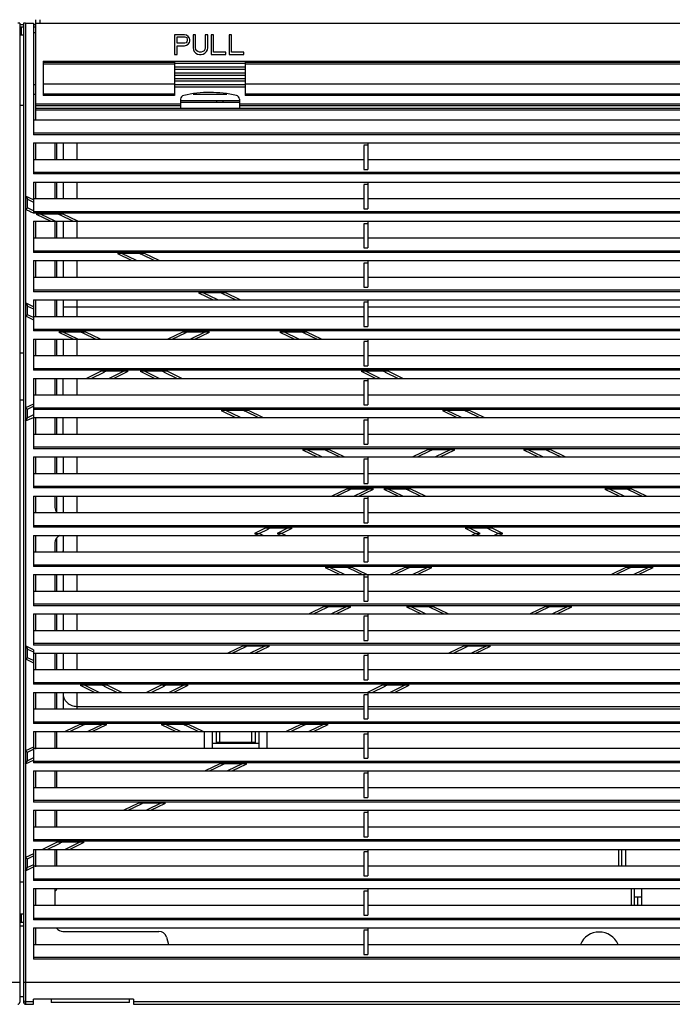
# Model space of a CAD drawing. Units: millimetres. Extents: x -36708 to 3890, y -11358 to 8889.
# Drawn here: x -35609 to -35443, y 1431 to 1682 of the extents above; entities that cross this region are included whole.
import ezdxf

# ---------------------------------------------------------------- set-up
doc = ezdxf.new("R2010")
doc.units = ezdxf.units.MM
doc.header["$LTSCALE"] = 46.255
doc.header["$PDMODE"] = 3
doc.header["$PDSIZE"] = 8
doc.layers.get('0').update_dxf_attribs({"linetype": 'CONTINUOUS'})
doc.layers.get('Defpoints').update_dxf_attribs({"linetype": 'CONTINUOUS'})
doc.layers.add('02___PRT_ALL_AXES', color=7, linetype='CONTINUOUS')
doc.dimstyles.new('AM_GB', dxfattribs={"dimscale": 10, "dimtxt": 3.5, "dimasz": 2.5, "dimexe": 1, "dimexo": 1, "dimgap": 1.5, "dimtad": 1, "dimdsep": 46, "dimtxsty": 'Standard', "dimcen": 0, "dimclrd": 256, "dimclre": 256, "dimclrt": 2, "dimadec": 0, "dimazin": 2, "dimtp": 0.1, "dimtm": 0.1, "dimtfac": 0.71, "dimtmove": 0, "dimatfit": 3, "dimfxl": 1, "dimtzin": 0, "dimlwd": -1, "dimlwe": -1, "dimarcsym": 0})

# ---------------------------------------------------------------- blocks, each defined once
blk = doc.blocks.new('*D59')
at = {"transparency": 16777216}
for p, q in [((-36073.01, 1428.78), (-36073.01, 1192.53)), ((-34442.01, 1428.78), (-34442.01, 1192.53)), ((-36033.01, 1202.53), (-34482.01, 1202.53))]:
    blk.add_line(p, q, dxfattribs=at)
for points in [[(-36033.01, 1209.2), (-36033.01, 1195.86), (-36073.01, 1202.53)], [(-34482.01, 1209.2), (-34482.01, 1195.86), (-34442.01, 1202.53)]]:
    blk.add_solid(points, dxfattribs=at)
at = {"layer": 'Defpoints', "color": 0, "transparency": 16777216}
for p in [(-36073.01, 1438.78), (-34442.01, 1438.78), (-34442.01, 1202.53)]:
    blk.add_point(p, dxfattribs=at)
at = {"transparency": 16777216, "insert": (-35279.91, 1242.53), "char_height": 50, "attachment_point": 5}
blk.add_mtext('1631', dxfattribs=at)

msp = doc.modelspace()

# ---------------------------------------------------------------- linework, layer by layer
at = {"color": 7, "linetype": 'Continuous'}
for p, q in [((-35609.01, 1681.134), (-35609.01, 1431.711)), ((-35608.01, 1680.715), (-35609.01, 1680.715)), ((-35608.01, 1681.134), (-35608.01, 1431.711)), ((-35607.51, 1681.161), (-35605.51, 1681.161)), ((-35607.51, 1681.161), (-35607.51, 1431.235)), ((-35605.51, 1681.161), (-35605.51, 1652.725)), ((-35605.01, 1680.715), (-35605.51, 1680.715)), ((-35605.01, 1682.025), (-35605.01, 1656.448)), ((-35605.01, 1681.155), (-35261.01, 1681.155)), ((-35603.81, 1681.024), (-35603.81, 1682.025)), ((-35608.01, 1680.161), (-35609.01, 1680.161)), ((-35609.01, 1678.161), (-35608.01, 1678.161)), ((-35608.51, 1678.161), (-35608.51, 1680.161)), ((-35605.01, 1680.161), (-35605.51, 1680.161)), ((-35605.01, 1678.661), (-35605.51, 1678.661)), ((-35567.01, 1678.155), (-35569.51, 1678.155)), ((-35569.51, 1678.155), (-35569.51, 1673.155)), ((-35566.489, 1678.049), (-35567.01, 1678.155)), ((-35564.197, 1678.155), (-35564.822, 1678.155)), ((-35564.822, 1678.155), (-35564.822, 1674.857)), ((-35564.197, 1674.857), (-35564.197, 1678.155)), ((-35561.072, 1678.155), (-35561.697, 1678.155)), ((-35561.697, 1678.155), (-35561.697, 1674.857)), ((-35561.072, 1674.857), (-35561.072, 1678.155)), ((-35559.614, 1678.155), (-35560.239, 1678.155)), ((-35560.239, 1678.155), (-35560.239, 1673.155)), ((-35559.614, 1673.793), (-35559.614, 1678.155)), ((-35555.031, 1678.155), (-35555.656, 1678.155)), ((-35555.656, 1678.155), (-35555.656, 1673.155)), ((-35555.031, 1673.793), (-35555.031, 1678.155)), ((-35568.885, 1677.623), (-35566.906, 1677.623)), ((-35568.885, 1676.027), (-35568.885, 1677.623)), ((-35566.906, 1676.027), (-35568.885, 1676.027)), ((-35566.906, 1677.623), (-35566.437, 1677.464)), ((-35566.593, 1676.134), (-35566.906, 1676.027)), ((-35566.385, 1676.347), (-35566.593, 1676.134)), ((-35566.072, 1677.73), (-35566.489, 1678.049)), ((-35566.489, 1675.496), (-35566.072, 1675.815)), ((-35566.437, 1677.464), (-35566.281, 1676.985)), ((-35566.281, 1676.666), (-35566.385, 1676.347)), ((-35566.281, 1676.985), (-35566.281, 1676.666)), ((-35565.76, 1677.304), (-35566.072, 1677.73)), ((-35566.072, 1675.815), (-35565.76, 1676.24)), ((-35565.656, 1676.985), (-35565.76, 1677.304)), ((-35565.76, 1676.24), (-35565.656, 1676.559)), ((-35565.656, 1676.559), (-35565.656, 1676.985)), ((-35569.51, 1673.155), (-35568.885, 1673.155)), ((-35568.885, 1675.389), (-35567.01, 1675.389)), ((-35568.885, 1673.155), (-35568.885, 1675.389)), ((-35567.01, 1675.389), (-35566.489, 1675.496)), ((-35564.822, 1674.857), (-35564.718, 1674.325)), ((-35564.718, 1674.325), (-35564.51, 1673.9)), ((-35564.51, 1673.9), (-35564.093, 1673.474)), ((-35564.093, 1674.432), (-35564.197, 1674.857)), ((-35563.885, 1674.113), (-35564.093, 1674.432)), ((-35564.093, 1673.474), (-35563.677, 1673.262)), ((-35563.572, 1673.9), (-35563.885, 1674.113)), ((-35563.677, 1673.262), (-35563.156, 1673.155)), ((-35563.156, 1673.793), (-35563.572, 1673.9)), ((-35562.739, 1673.793), (-35563.156, 1673.793)), ((-35563.156, 1673.155), (-35562.739, 1673.155)), ((-35562.322, 1673.9), (-35562.739, 1673.793)), ((-35562.739, 1673.155), (-35562.218, 1673.262)), ((-35562.01, 1674.113), (-35562.322, 1673.9)), ((-35562.218, 1673.262), (-35561.802, 1673.474)), ((-35561.802, 1674.432), (-35562.01, 1674.113)), ((-35561.697, 1674.857), (-35561.802, 1674.432)), ((-35561.802, 1673.474), (-35561.385, 1673.9)), ((-35561.385, 1673.9), (-35561.177, 1674.325)), ((-35561.177, 1674.325), (-35561.072, 1674.857)), ((-35560.239, 1673.155), (-35556.489, 1673.155)), ((-35556.489, 1673.793), (-35559.614, 1673.793)), ((-35556.489, 1673.155), (-35556.489, 1673.793)), ((-35555.656, 1673.155), (-35551.906, 1673.155)), ((-35551.906, 1673.793), (-35555.031, 1673.793)), ((-35551.906, 1673.155), (-35551.906, 1673.793)), ((-35603.01, 1671.43), (-35263.01, 1671.43)), ((-35603.01, 1671.43), (-35603.01, 1662.72)), ((-35569.51, 1671.131), (-35603.01, 1671.131)), ((-35569.51, 1670.674), (-35603.01, 1670.674)), ((-35569.51, 1671.43), (-35569.51, 1662.72)), ((-35569.51, 1670.93), (-35551.51, 1670.93)), ((-35551.51, 1671.43), (-35551.51, 1662.72)), ((-35314.51, 1671.131), (-35551.51, 1671.131)), ((-35314.51, 1670.674), (-35551.51, 1670.674)), ((-35551.51, 1669.93), (-35569.51, 1669.93)), ((-35569.51, 1669.43), (-35551.51, 1669.43)), ((-35551.51, 1668.43), (-35569.51, 1668.43)), ((-35569.51, 1665.603), (-35603.01, 1665.603)), ((-35569.51, 1667.93), (-35551.51, 1667.93)), ((-35551.51, 1666.93), (-35569.51, 1666.93)), ((-35569.51, 1666.43), (-35551.51, 1666.43)), ((-35314.51, 1665.603), (-35551.51, 1665.603)), ((-35605.01, 1665.424), (-35605.51, 1665.424)), ((-35605.51, 1663.092), (-35605.01, 1663.092)), ((-35603.01, 1663.173), (-35569.51, 1663.173)), ((-35551.51, 1665.403), (-35569.51, 1665.403)), ((-35569.51, 1664.903), (-35551.51, 1664.903)), ((-35564.775, 1663.092), (-35556.245, 1663.092)), ((-35551.51, 1663.173), (-35314.51, 1663.173)), ((-35605.01, 1660.609), (-35568.01, 1660.609)), ((-35569.51, 1662.72), (-35603.01, 1662.72)), ((-35568.01, 1661.744), (-35568.01, 1659.513)), ((-35568.01, 1661.437), (-35553.01, 1661.437)), ((-35568.01, 1661.018), (-35553.01, 1661.018)), ((-35558.76, 1661.018), (-35558.76, 1661.437)), ((-35557.26, 1661.437), (-35557.26, 1661.018)), ((-35553.01, 1661.744), (-35553.01, 1659.513)), ((-35553.01, 1660.609), (-35313.01, 1660.609)), ((-35314.51, 1662.72), (-35551.51, 1662.72)), ((-35608.01, 1660.161), (-35609.01, 1660.161)), ((-35568.01, 1660.111), (-35605.01, 1660.111)), ((-35605.01, 1659.491), (-35261.01, 1659.491)), ((-35261.01, 1658.993), (-35605.01, 1658.993)), ((-35568.01, 1659.513), (-35553.01, 1659.513)), ((-35313.01, 1660.111), (-35553.01, 1660.111)), ((-35260.51, 1656.448), (-35605.51, 1656.448)), ((-35605.51, 1653.178), (-35260.51, 1653.178)), ((-35260.51, 1652.725), (-35605.51, 1652.725)), ((-35605.51, 1650.659), (-35260.51, 1650.659)), ((-35605.51, 1650.659), (-35605.51, 1642.725)), ((-35605.01, 1650.659), (-35605.01, 1646.448)), ((-35600.01, 1650.575), (-35600.01, 1646.448)), ((-35599.51, 1646.448), (-35599.51, 1650.724)), ((-35597.965, 1650.575), (-35597.965, 1646.448)), ((-35594.465, 1650.575), (-35594.465, 1646.448)), ((-35520.26, 1650.541), (-35520.26, 1643.883)), ((-35520.26, 1650.043), (-35521.26, 1650.043)), ((-35521.26, 1649.989), (-35521.26, 1643.883)), ((-35605.51, 1646.448), (-35521.26, 1646.448)), ((-35520.26, 1646.448), (-35436.01, 1646.448)), ((-35605.51, 1643.178), (-35260.51, 1643.178)), ((-35521.26, 1643.883), (-35520.26, 1643.883)), ((-35260.51, 1642.725), (-35605.51, 1642.725)), ((-35605.51, 1640.659), (-35260.51, 1640.659)), ((-35605.51, 1640.659), (-35605.51, 1632.754)), ((-35605.01, 1640.659), (-35605.01, 1636.448)), ((-35600.01, 1640.575), (-35600.01, 1636.448)), ((-35599.51, 1636.448), (-35599.51, 1640.575)), ((-35597.965, 1640.575), (-35597.965, 1636.448)), ((-35594.465, 1640.575), (-35594.465, 1636.448)), ((-35520.26, 1640.541), (-35520.26, 1633.883)), ((-35520.26, 1640.043), (-35521.26, 1640.043)), ((-35521.26, 1639.989), (-35521.26, 1633.883)), ((-35605.51, 1636.119), (-35607.51, 1637.085)), ((-35607.51, 1637.085), (-35607.01, 1636.288)), ((-35607.01, 1636.288), (-35605.51, 1635.564)), ((-35607.01, 1634.067), (-35607.01, 1636.288)), ((-35605.51, 1636.448), (-35521.26, 1636.448)), ((-35520.26, 1636.448), (-35436.01, 1636.448)), ((-35607.51, 1633.753), (-35607.01, 1634.067)), ((-35605.51, 1633.343), (-35607.01, 1634.067)), ((-35605.51, 1633.178), (-35260.51, 1633.178)), ((-35521.26, 1633.883), (-35520.26, 1633.883)), ((-35605.51, 1630.659), (-35260.51, 1630.659)), ((-35605.51, 1630.659), (-35605.51, 1622.725)), ((-35260.542, 1632.754), (-35605.478, 1632.754)), ((-35605.01, 1630.659), (-35605.01, 1626.448)), ((-35597.929, 1632.459), (-35604.828, 1632.459)), ((-35604.828, 1632.459), (-35601.101, 1630.659)), ((-35599.951, 1630.659), (-35603.679, 1632.459)), ((-35600.01, 1630.659), (-35600.01, 1626.448)), ((-35599.51, 1626.448), (-35599.51, 1630.659)), ((-35598.7, 1632.272), (-35595.351, 1630.659)), ((-35597.965, 1630.575), (-35597.965, 1626.448)), ((-35594.201, 1630.659), (-35597.929, 1632.459)), ((-35594.465, 1630.575), (-35594.465, 1626.448)), ((-35520.26, 1630.541), (-35520.26, 1623.883)), ((-35520.26, 1630.043), (-35521.26, 1630.043)), ((-35521.26, 1629.989), (-35521.26, 1623.883)), ((-35605.51, 1626.448), (-35521.26, 1626.448)), ((-35520.26, 1626.448), (-35436.01, 1626.448)), ((-35605.51, 1623.178), (-35260.51, 1623.178)), ((-35521.26, 1623.883), (-35520.26, 1623.883)), ((-35260.51, 1622.725), (-35605.51, 1622.725)), ((-35605.51, 1620.659), (-35260.51, 1620.659)), ((-35605.51, 1620.659), (-35605.51, 1612.725)), ((-35605.01, 1620.659), (-35605.01, 1616.448)), ((-35600.01, 1620.575), (-35600.01, 1616.448)), ((-35599.51, 1616.448), (-35599.51, 1620.575)), ((-35597.965, 1620.575), (-35597.965, 1616.448)), ((-35594.465, 1620.575), (-35594.465, 1616.448)), ((-35577.219, 1622.459), (-35584.118, 1622.459)), ((-35584.118, 1622.459), (-35580.391, 1620.659)), ((-35579.241, 1620.659), (-35582.969, 1622.459)), ((-35577.99, 1622.272), (-35574.641, 1620.659)), ((-35573.491, 1620.659), (-35577.219, 1622.459)), ((-35520.26, 1620.541), (-35520.26, 1613.883)), ((-35520.26, 1620.043), (-35521.26, 1620.043)), ((-35521.26, 1619.989), (-35521.26, 1613.883)), ((-35605.51, 1616.448), (-35521.26, 1616.448)), ((-35520.26, 1616.448), (-35436.01, 1616.448)), ((-35605.51, 1613.178), (-35260.51, 1613.178)), ((-35521.26, 1613.883), (-35520.26, 1613.883)), ((-35260.51, 1612.725), (-35605.51, 1612.725)), ((-35605.51, 1610.659), (-35260.51, 1610.659)), ((-35605.51, 1610.659), (-35605.51, 1602.725)), ((-35605.01, 1610.659), (-35605.01, 1606.448)), ((-35600.01, 1610.575), (-35600.01, 1606.448)), ((-35599.51, 1606.448), (-35599.51, 1610.575)), ((-35597.965, 1610.575), (-35597.965, 1606.448)), ((-35594.465, 1610.575), (-35594.465, 1606.448)), ((-35556.509, 1612.459), (-35563.408, 1612.459)), ((-35563.408, 1612.459), (-35559.681, 1610.659)), ((-35558.531, 1610.659), (-35562.258, 1612.459)), ((-35557.28, 1612.272), (-35553.931, 1610.659)), ((-35552.781, 1610.659), (-35556.509, 1612.459)), ((-35520.26, 1610.541), (-35520.26, 1603.883)), ((-35605.51, 1608.913), (-35607.51, 1609.878)), ((-35607.51, 1609.878), (-35607.01, 1609.082)), ((-35607.01, 1609.082), (-35605.51, 1608.357)), ((-35607.01, 1606.861), (-35607.01, 1609.082)), ((-35521.26, 1608.786), (-35597.965, 1608.786)), ((-35520.26, 1610.043), (-35521.26, 1610.043)), ((-35521.26, 1609.989), (-35521.26, 1603.883)), ((-35436.01, 1608.786), (-35520.26, 1608.786)), ((-35607.51, 1606.547), (-35607.01, 1606.861)), ((-35607.51, 1606.547), (-35605.51, 1605.581)), ((-35605.51, 1606.136), (-35607.01, 1606.861)), ((-35605.51, 1606.448), (-35521.26, 1606.448)), ((-35520.26, 1606.448), (-35436.01, 1606.448)), ((-35605.51, 1603.178), (-35260.51, 1603.178)), ((-35521.26, 1603.883), (-35520.26, 1603.883)), ((-35260.51, 1602.725), (-35605.51, 1602.725)), ((-35605.51, 1600.659), (-35260.51, 1600.659)), ((-35605.51, 1600.659), (-35605.51, 1592.725)), ((-35605.01, 1600.659), (-35605.01, 1596.448)), ((-35600.01, 1600.575), (-35600.01, 1596.448)), ((-35599.51, 1596.448), (-35599.51, 1600.575)), ((-35592.144, 1602.459), (-35599.043, 1602.459)), ((-35599.043, 1602.459), (-35595.316, 1600.659)), ((-35594.166, 1600.659), (-35597.893, 1602.459)), ((-35594.465, 1600.575), (-35594.465, 1596.448)), ((-35592.915, 1602.272), (-35589.566, 1600.659)), ((-35588.416, 1600.659), (-35592.144, 1602.459)), ((-35567.531, 1602.459), (-35571.259, 1600.659)), ((-35570.109, 1600.659), (-35566.76, 1602.273)), ((-35560.632, 1602.459), (-35567.531, 1602.459)), ((-35561.781, 1602.459), (-35565.509, 1600.659)), ((-35564.359, 1600.659), (-35560.632, 1602.459)), ((-35535.799, 1602.459), (-35542.698, 1602.459)), ((-35542.698, 1602.459), (-35538.97, 1600.659)), ((-35537.821, 1600.659), (-35541.548, 1602.459)), ((-35536.57, 1602.272), (-35533.221, 1600.659)), ((-35532.071, 1600.659), (-35535.799, 1602.459)), ((-35520.26, 1600.541), (-35520.26, 1593.883)), ((-35520.26, 1600.043), (-35521.26, 1600.043)), ((-35521.26, 1599.989), (-35521.26, 1593.883)), ((-35609.01, 1597.157), (-35608.01, 1597.157)), ((-35605.51, 1596.448), (-35521.26, 1596.448)), ((-35520.26, 1596.448), (-35436.01, 1596.448)), ((-35605.51, 1593.178), (-35260.51, 1593.178)), ((-35521.26, 1593.883), (-35520.26, 1593.883)), ((-35260.51, 1592.725), (-35605.51, 1592.725)), ((-35605.51, 1590.659), (-35260.51, 1590.659)), ((-35605.51, 1590.659), (-35605.51, 1572.725)), ((-35605.01, 1590.659), (-35605.01, 1586.448)), ((-35600.01, 1590.575), (-35600.01, 1586.448)), ((-35599.51, 1586.448), (-35599.51, 1590.575)), ((-35594.465, 1590.575), (-35594.465, 1586.448)), ((-35588.241, 1592.459), (-35591.969, 1590.659)), ((-35590.819, 1590.659), (-35587.47, 1592.273)), ((-35581.342, 1592.459), (-35588.241, 1592.459)), ((-35582.492, 1592.459), (-35586.219, 1590.659)), ((-35585.069, 1590.659), (-35581.342, 1592.459)), ((-35571.434, 1592.459), (-35578.333, 1592.459)), ((-35578.333, 1592.459), (-35574.605, 1590.659)), ((-35573.456, 1590.659), (-35577.183, 1592.459)), ((-35572.205, 1592.272), (-35568.856, 1590.659)), ((-35567.706, 1590.659), (-35571.434, 1592.459)), ((-35515.089, 1592.459), (-35521.988, 1592.459)), ((-35521.988, 1592.459), (-35518.26, 1590.659)), ((-35517.111, 1590.659), (-35520.838, 1592.459)), ((-35520.26, 1590.541), (-35520.26, 1583.883)), ((-35515.86, 1592.272), (-35512.511, 1590.659)), ((-35511.361, 1590.659), (-35515.089, 1592.459)), ((-35520.26, 1590.043), (-35521.26, 1590.043)), ((-35521.26, 1589.989), (-35521.26, 1583.883)), ((-35605.51, 1586.448), (-35521.26, 1586.448)), ((-35520.26, 1586.448), (-35436.01, 1586.448)), ((-35609.01, 1585.157), (-35608.01, 1585.157)), ((-35605.51, 1584.12), (-35607.51, 1583.155)), ((-35607.51, 1583.155), (-35607.01, 1582.841)), ((-35607.01, 1582.841), (-35605.51, 1583.565)), ((-35607.01, 1580.62), (-35607.01, 1582.841)), ((-35605.51, 1583.178), (-35260.51, 1583.178)), ((-35521.26, 1583.883), (-35520.26, 1583.883)), ((-35607.51, 1579.823), (-35605.51, 1580.724)), ((-35607.51, 1579.823), (-35607.01, 1580.62)), ((-35605.51, 1581.344), (-35607.01, 1580.62)), ((-35260.51, 1582.725), (-35605.51, 1582.725)), ((-35605.51, 1580.659), (-35553.895, 1580.659)), ((-35605.01, 1580.724), (-35605.01, 1576.448)), ((-35600.01, 1580.575), (-35600.01, 1576.448)), ((-35599.51, 1576.448), (-35599.51, 1580.575)), ((-35597.965, 1576.448), (-35597.965, 1580.575)), ((-35594.465, 1580.575), (-35594.465, 1576.448)), ((-35550.724, 1582.459), (-35557.623, 1582.459)), ((-35557.623, 1582.459), (-35553.963, 1580.691)), ((-35552.745, 1580.659), (-35556.473, 1582.459)), ((-35553.895, 1580.659), (-35312.125, 1580.659)), ((-35551.495, 1582.272), (-35548.146, 1580.659)), ((-35546.996, 1580.659), (-35550.724, 1582.459)), ((-35520.26, 1580.541), (-35520.26, 1573.883)), ((-35494.379, 1582.459), (-35501.278, 1582.459)), ((-35501.278, 1582.459), (-35497.55, 1580.659)), ((-35496.4, 1580.659), (-35500.128, 1582.459)), ((-35495.15, 1582.272), (-35491.801, 1580.659)), ((-35490.651, 1580.659), (-35494.379, 1582.459)), ((-35520.26, 1580.043), (-35521.26, 1580.043)), ((-35521.26, 1579.989), (-35521.26, 1573.883)), ((-35605.51, 1576.448), (-35521.26, 1576.448)), ((-35520.26, 1576.448), (-35436.01, 1576.448)), ((-35605.51, 1573.178), (-35260.51, 1573.178)), ((-35260.51, 1572.725), (-35605.51, 1572.725)), ((-35521.26, 1573.883), (-35520.26, 1573.883)), ((-35605.51, 1570.659), (-35260.51, 1570.659)), ((-35605.51, 1570.659), (-35605.51, 1562.725)), ((-35605.01, 1570.659), (-35605.01, 1566.448)), ((-35600.01, 1570.575), (-35600.01, 1566.448)), ((-35599.51, 1566.448), (-35599.51, 1570.575)), ((-35597.965, 1570.575), (-35597.965, 1566.448)), ((-35594.465, 1570.575), (-35594.465, 1566.448)), ((-35530.014, 1572.459), (-35536.913, 1572.459)), ((-35536.913, 1572.459), (-35533.185, 1570.659)), ((-35532.035, 1570.659), (-35535.763, 1572.459)), ((-35530.785, 1572.272), (-35527.436, 1570.659)), ((-35526.286, 1570.659), (-35530.014, 1572.459)), ((-35520.26, 1570.541), (-35520.26, 1563.883)), ((-35505.041, 1572.459), (-35508.769, 1570.659)), ((-35507.619, 1570.659), (-35504.27, 1572.273)), ((-35498.142, 1572.459), (-35505.041, 1572.459)), ((-35499.292, 1572.459), (-35503.02, 1570.659)), ((-35501.87, 1570.659), (-35498.142, 1572.459)), ((-35473.669, 1572.459), (-35480.568, 1572.459)), ((-35480.568, 1572.459), (-35476.84, 1570.659)), ((-35475.69, 1570.659), (-35479.418, 1572.459)), ((-35474.44, 1572.272), (-35471.091, 1570.659)), ((-35469.941, 1570.659), (-35473.669, 1572.459)), ((-35520.26, 1570.043), (-35521.26, 1570.043)), ((-35521.26, 1569.989), (-35521.26, 1563.883)), ((-35605.51, 1566.448), (-35521.26, 1566.448)), ((-35520.26, 1566.448), (-35436.01, 1566.448)), ((-35605.51, 1563.178), (-35260.51, 1563.178)), ((-35260.51, 1562.725), (-35605.51, 1562.725)), ((-35521.26, 1563.883), (-35520.26, 1563.883)), ((-35605.51, 1560.659), (-35260.51, 1560.659)), ((-35605.51, 1560.659), (-35605.51, 1552.725)), ((-35605.01, 1560.659), (-35605.01, 1556.448)), ((-35600.01, 1560.575), (-35600.01, 1557.786)), ((-35599.51, 1556.448), (-35599.51, 1560.575)), ((-35597.965, 1560.575), (-35597.965, 1556.448)), ((-35594.465, 1560.575), (-35594.465, 1556.448)), ((-35525.751, 1562.459), (-35529.479, 1560.659)), ((-35528.329, 1560.659), (-35524.98, 1562.273)), ((-35518.852, 1562.459), (-35525.751, 1562.459)), ((-35520.002, 1562.459), (-35523.73, 1560.659)), ((-35522.58, 1560.659), (-35518.852, 1562.459)), ((-35520.26, 1560.541), (-35520.26, 1553.883)), ((-35509.304, 1562.459), (-35516.203, 1562.459)), ((-35516.203, 1562.459), (-35512.475, 1560.659)), ((-35511.325, 1560.659), (-35515.053, 1562.459)), ((-35510.075, 1562.272), (-35506.726, 1560.659)), ((-35505.576, 1560.659), (-35509.304, 1562.459)), ((-35452.959, 1562.459), (-35459.858, 1562.459)), ((-35459.858, 1562.459), (-35456.13, 1560.659)), ((-35454.98, 1560.659), (-35458.708, 1562.459)), ((-35453.73, 1562.272), (-35450.381, 1560.659)), ((-35449.231, 1560.659), (-35452.959, 1562.459)), ((-35520.26, 1560.043), (-35521.26, 1560.043)), ((-35521.26, 1559.989), (-35521.26, 1553.883)), ((-35605.51, 1556.448), (-35521.26, 1556.448)), ((-35520.26, 1556.448), (-35436.01, 1556.448)), ((-35605.51, 1553.178), (-35260.51, 1553.178)), ((-35260.51, 1552.725), (-35605.51, 1552.725)), ((-35521.26, 1553.883), (-35520.26, 1553.883)), ((-35605.51, 1550.659), (-35260.51, 1550.659)), ((-35605.51, 1550.659), (-35605.51, 1542.725)), ((-35605.01, 1550.659), (-35605.01, 1546.448)), ((-35597.965, 1550.575), (-35597.965, 1546.448)), ((-35594.465, 1550.575), (-35594.465, 1546.448)), ((-35546.461, 1552.459), (-35549.15, 1551.161)), ((-35549.15, 1551.161), (-35548, 1551.161)), ((-35549.15, 1551.161), (-35548.11, 1550.659)), ((-35548, 1551.161), (-35545.69, 1552.273)), ((-35546.96, 1550.659), (-35548, 1551.161)), ((-35539.562, 1552.459), (-35546.461, 1552.459)), ((-35540.712, 1552.459), (-35543.4, 1551.161)), ((-35542.25, 1551.161), (-35543.4, 1551.161)), ((-35543.4, 1551.161), (-35542.361, 1550.659)), ((-35542.25, 1551.161), (-35539.562, 1552.459)), ((-35541.211, 1550.659), (-35542.25, 1551.161)), ((-35520.26, 1550.541), (-35520.26, 1543.883)), ((-35488.594, 1552.459), (-35495.493, 1552.459)), ((-35495.493, 1552.459), (-35492.805, 1551.161)), ((-35491.655, 1551.161), (-35494.343, 1552.459)), ((-35492.805, 1551.161), (-35493.844, 1550.659)), ((-35492.805, 1551.161), (-35491.655, 1551.161)), ((-35492.694, 1550.659), (-35491.655, 1551.161)), ((-35489.365, 1552.272), (-35487.055, 1551.161)), ((-35485.905, 1551.161), (-35488.594, 1552.459)), ((-35487.055, 1551.161), (-35488.095, 1550.659)), ((-35485.905, 1551.161), (-35487.055, 1551.161)), ((-35486.945, 1550.659), (-35485.905, 1551.161)), ((-35600.01, 1548.786), (-35600.01, 1546.448)), ((-35599.51, 1546.448), (-35599.51, 1550.019)), ((-35520.26, 1550.043), (-35521.26, 1550.043)), ((-35521.26, 1549.989), (-35521.26, 1543.883)), ((-35605.51, 1546.448), (-35521.26, 1546.448)), ((-35520.26, 1546.448), (-35436.01, 1546.448)), ((-35605.51, 1543.178), (-35260.51, 1543.178)), ((-35260.51, 1542.725), (-35605.51, 1542.725)), ((-35521.26, 1543.883), (-35520.26, 1543.883)), ((-35605.51, 1540.659), (-35260.51, 1540.659)), ((-35605.51, 1540.659), (-35605.51, 1532.725)), ((-35605.01, 1540.659), (-35605.01, 1536.448)), ((-35600.01, 1540.575), (-35600.01, 1536.448)), ((-35599.51, 1536.448), (-35599.51, 1540.575)), ((-35597.965, 1540.575), (-35597.965, 1536.448)), ((-35594.465, 1540.575), (-35594.465, 1536.448)), ((-35524.229, 1542.459), (-35531.128, 1542.459)), ((-35531.128, 1542.459), (-35527.4, 1540.659)), ((-35526.25, 1540.659), (-35529.978, 1542.459)), ((-35525, 1542.272), (-35521.651, 1540.659)), ((-35520.501, 1540.659), (-35524.229, 1542.459)), ((-35521.26, 1540.541), (-35521.26, 1533.883)), ((-35520.26, 1540.541), (-35520.26, 1533.883)), ((-35510.826, 1542.459), (-35514.554, 1540.659)), ((-35513.404, 1540.659), (-35510.055, 1542.273)), ((-35503.927, 1542.459), (-35510.826, 1542.459)), ((-35505.077, 1542.459), (-35508.805, 1540.659)), ((-35507.655, 1540.659), (-35503.927, 1542.459)), ((-35454.481, 1542.459), (-35458.209, 1540.659)), ((-35457.059, 1540.659), (-35453.71, 1542.273)), ((-35447.582, 1542.459), (-35454.481, 1542.459)), ((-35448.732, 1542.459), (-35452.46, 1540.659)), ((-35451.31, 1540.659), (-35447.582, 1542.459)), ((-35520.26, 1540.043), (-35521.26, 1540.043)), ((-35605.51, 1536.448), (-35521.26, 1536.448)), ((-35520.26, 1536.448), (-35436.01, 1536.448)), ((-35605.51, 1533.178), (-35260.51, 1533.178)), ((-35260.51, 1532.725), (-35605.51, 1532.725)), ((-35521.26, 1533.883), (-35520.26, 1533.883)), ((-35605.51, 1530.659), (-35260.51, 1530.659)), ((-35605.51, 1530.659), (-35605.51, 1522.725)), ((-35605.01, 1530.659), (-35605.01, 1526.448)), ((-35600.01, 1530.575), (-35600.01, 1526.448)), ((-35599.51, 1526.448), (-35599.51, 1530.575)), ((-35597.965, 1530.575), (-35597.965, 1526.448)), ((-35594.465, 1530.575), (-35594.465, 1526.448)), ((-35531.536, 1532.459), (-35535.264, 1530.659)), ((-35534.114, 1530.659), (-35530.765, 1532.273)), ((-35524.637, 1532.459), (-35531.536, 1532.459)), ((-35525.787, 1532.459), (-35529.515, 1530.659)), ((-35528.365, 1530.659), (-35524.637, 1532.459)), ((-35520.26, 1530.541), (-35520.26, 1523.883)), ((-35503.519, 1532.459), (-35510.418, 1532.459)), ((-35510.418, 1532.459), (-35506.69, 1530.659)), ((-35505.54, 1530.659), (-35509.268, 1532.459)), ((-35504.29, 1532.272), (-35500.941, 1530.659)), ((-35499.791, 1530.659), (-35503.519, 1532.459)), ((-35475.191, 1532.459), (-35478.919, 1530.659)), ((-35477.769, 1530.659), (-35474.42, 1532.273)), ((-35468.292, 1532.459), (-35475.191, 1532.459)), ((-35469.442, 1532.459), (-35473.17, 1530.659)), ((-35472.02, 1530.659), (-35468.292, 1532.459)), ((-35520.26, 1530.043), (-35521.26, 1530.043)), ((-35521.26, 1529.989), (-35521.26, 1523.883)), ((-35605.51, 1526.448), (-35521.26, 1526.448)), ((-35520.26, 1526.448), (-35436.01, 1526.448)), ((-35605.51, 1523.178), (-35260.51, 1523.178)), ((-35260.51, 1522.725), (-35605.51, 1522.725)), ((-35521.26, 1523.883), (-35520.26, 1523.883)), ((-35605.51, 1521.532), (-35607.51, 1522.498)), ((-35607.51, 1522.498), (-35607.01, 1521.701)), ((-35607.01, 1521.701), (-35605.51, 1520.977)), ((-35607.01, 1519.48), (-35607.01, 1521.701)), ((-35605.51, 1521.532), (-35605.51, 1512.725)), ((-35605.51, 1520.659), (-35260.51, 1520.659)), ((-35605.01, 1520.575), (-35605.01, 1516.448)), ((-35600.01, 1520.575), (-35600.01, 1516.448)), ((-35599.51, 1516.448), (-35599.51, 1520.575)), ((-35597.965, 1520.575), (-35597.965, 1516.448)), ((-35594.465, 1520.575), (-35594.465, 1516.448)), ((-35552.247, 1522.459), (-35555.974, 1520.659)), ((-35554.824, 1520.659), (-35551.475, 1522.273)), ((-35545.347, 1522.459), (-35552.247, 1522.459)), ((-35546.497, 1522.459), (-35550.225, 1520.659)), ((-35549.075, 1520.659), (-35545.347, 1522.459)), ((-35520.26, 1520.043), (-35521.26, 1520.043)), ((-35520.26, 1520.541), (-35520.26, 1513.883)), ((-35495.901, 1522.459), (-35499.629, 1520.659)), ((-35498.479, 1520.659), (-35495.13, 1522.273)), ((-35489.002, 1522.459), (-35495.901, 1522.459)), ((-35490.152, 1522.459), (-35493.88, 1520.659)), ((-35492.73, 1520.659), (-35489.002, 1522.459)), ((-35607.51, 1519.167), (-35607.01, 1519.48)), ((-35607.51, 1519.167), (-35605.51, 1518.201)), ((-35605.51, 1518.756), (-35607.01, 1519.48)), ((-35521.26, 1519.989), (-35521.26, 1513.883)), ((-35605.51, 1516.448), (-35521.26, 1516.448)), ((-35520.26, 1516.448), (-35436.01, 1516.448)), ((-35605.51, 1513.178), (-35260.51, 1513.178)), ((-35260.51, 1512.725), (-35605.51, 1512.725)), ((-35521.26, 1513.883), (-35520.26, 1513.883)), ((-35605.51, 1510.659), (-35260.51, 1510.659)), ((-35605.51, 1510.659), (-35605.51, 1502.725)), ((-35605.01, 1510.659), (-35605.01, 1506.448)), ((-35600.01, 1510.575), (-35600.01, 1506.448)), ((-35599.51, 1506.448), (-35599.51, 1510.575)), ((-35597.965, 1510.474), (-35597.965, 1506.618)), ((-35594.465, 1510.575), (-35594.465, 1507.094)), ((-35586.718, 1512.459), (-35593.618, 1512.459)), ((-35593.618, 1512.459), (-35589.89, 1510.659)), ((-35588.74, 1510.659), (-35592.468, 1512.459)), ((-35587.49, 1512.272), (-35584.14, 1510.659)), ((-35582.991, 1510.659), (-35586.718, 1512.459)), ((-35572.957, 1512.459), (-35576.684, 1510.659)), ((-35575.534, 1510.659), (-35572.185, 1512.273)), ((-35566.057, 1512.459), (-35572.957, 1512.459)), ((-35567.207, 1512.459), (-35570.935, 1510.659)), ((-35569.785, 1510.659), (-35566.057, 1512.459)), ((-35520.26, 1510.043), (-35521.26, 1510.043)), ((-35516.612, 1512.459), (-35520.339, 1510.659)), ((-35520.26, 1510.541), (-35520.26, 1503.883)), ((-35519.189, 1510.659), (-35515.84, 1512.273)), ((-35509.712, 1512.459), (-35516.612, 1512.459)), ((-35510.862, 1512.459), (-35514.59, 1510.659)), ((-35513.44, 1510.659), (-35509.712, 1512.459)), ((-35521.26, 1509.989), (-35521.26, 1503.883)), ((-35605.51, 1506.448), (-35521.26, 1506.448)), ((-35594.465, 1507.094), (-35521.26, 1507.094)), ((-35594.465, 1507.094), (-35594.465, 1506.448)), ((-35520.26, 1507.094), (-35436.01, 1507.094)), ((-35520.26, 1506.448), (-35436.01, 1506.448)), ((-35605.51, 1503.178), (-35260.51, 1503.178)), ((-35260.51, 1502.725), (-35605.51, 1502.725)), ((-35521.26, 1503.883), (-35520.26, 1503.883)), ((-35605.51, 1500.659), (-35260.51, 1500.659)), ((-35605.51, 1500.659), (-35605.51, 1492.725)), ((-35605.01, 1500.659), (-35605.01, 1496.185)), ((-35600.01, 1500.575), (-35600.01, 1496.448)), ((-35599.51, 1496.448), (-35599.51, 1500.575)), ((-35593.667, 1502.459), (-35597.394, 1500.659)), ((-35596.245, 1500.659), (-35592.895, 1502.273)), ((-35586.767, 1502.459), (-35593.667, 1502.459)), ((-35587.917, 1502.459), (-35591.645, 1500.659)), ((-35590.495, 1500.659), (-35586.767, 1502.459)), ((-35566.008, 1502.459), (-35572.908, 1502.459)), ((-35572.908, 1502.459), (-35569.18, 1500.659)), ((-35568.03, 1500.659), (-35571.758, 1502.459)), ((-35566.779, 1502.272), (-35563.43, 1500.659)), ((-35562.28, 1500.659), (-35566.008, 1502.459)), ((-35561.965, 1500.575), (-35561.965, 1496.448)), ((-35559.965, 1500.575), (-35559.965, 1496.532)), ((-35558.965, 1500.575), (-35558.965, 1497.657)), ((-35557.965, 1497.973), (-35557.965, 1500.575)), ((-35549.965, 1500.575), (-35549.965, 1497.973)), ((-35548.965, 1500.575), (-35548.965, 1497.657)), ((-35547.965, 1496.532), (-35547.965, 1500.575)), ((-35545.965, 1496.448), (-35545.965, 1500.575)), ((-35537.322, 1502.459), (-35541.049, 1500.659)), ((-35539.9, 1500.659), (-35536.55, 1502.273)), ((-35530.422, 1502.459), (-35537.322, 1502.459)), ((-35531.572, 1502.459), (-35535.3, 1500.659)), ((-35534.15, 1500.659), (-35530.422, 1502.459)), ((-35520.26, 1500.043), (-35521.26, 1500.043)), ((-35521.26, 1499.989), (-35521.26, 1493.883)), ((-35520.26, 1500.541), (-35520.26, 1493.883)), ((-35547.965, 1497.657), (-35559.965, 1497.657)), ((-35558.965, 1497.973), (-35548.965, 1497.973)), ((-35605.51, 1496.74), (-35607.51, 1495.774)), ((-35607.51, 1495.774), (-35607.01, 1495.461)), ((-35607.01, 1495.461), (-35605.51, 1496.185)), ((-35607.01, 1493.24), (-35607.01, 1495.461)), ((-35605.51, 1496.448), (-35521.26, 1496.448)), ((-35520.26, 1496.448), (-35436.01, 1496.448)), ((-35607.51, 1492.443), (-35605.51, 1493.409)), ((-35607.51, 1492.443), (-35607.01, 1493.24)), ((-35605.51, 1493.964), (-35607.01, 1493.24)), ((-35605.51, 1493.178), (-35260.51, 1493.178)), ((-35260.51, 1492.725), (-35605.51, 1492.725)), ((-35558.032, 1492.459), (-35561.759, 1490.659)), ((-35551.132, 1492.459), (-35558.032, 1492.459)), ((-35552.282, 1492.459), (-35556.01, 1490.659)), ((-35554.86, 1490.659), (-35551.132, 1492.459)), ((-35521.26, 1493.883), (-35520.26, 1493.883)), ((-35605.51, 1490.659), (-35260.51, 1490.659)), ((-35605.51, 1490.659), (-35605.51, 1482.725)), ((-35605.01, 1490.659), (-35605.01, 1486.448)), ((-35600.01, 1490.575), (-35600.01, 1486.448)), ((-35599.51, 1486.448), (-35599.51, 1490.575)), ((-35560.61, 1490.659), (-35557.26, 1492.273)), ((-35520.26, 1490.043), (-35521.26, 1490.043)), ((-35521.26, 1489.989), (-35521.26, 1483.883)), ((-35520.26, 1490.541), (-35520.26, 1483.883)), ((-35605.51, 1486.448), (-35521.26, 1486.448)), ((-35520.26, 1486.448), (-35436.01, 1486.448)), ((-35605.51, 1483.178), (-35260.51, 1483.178)), ((-35260.51, 1482.725), (-35605.51, 1482.725)), ((-35578.742, 1482.459), (-35582.47, 1480.659)), ((-35571.842, 1482.459), (-35578.742, 1482.459)), ((-35572.992, 1482.459), (-35576.72, 1480.659)), ((-35575.57, 1480.659), (-35571.842, 1482.459)), ((-35521.26, 1483.883), (-35520.26, 1483.883)), ((-35605.51, 1480.659), (-35260.51, 1480.659)), ((-35605.51, 1480.659), (-35605.51, 1472.725)), ((-35605.01, 1480.659), (-35605.01, 1476.448)), ((-35600.01, 1480.575), (-35600.01, 1476.448)), ((-35599.51, 1476.448), (-35599.51, 1480.575)), ((-35581.32, 1480.659), (-35577.97, 1482.273)), ((-35520.26, 1480.043), (-35521.26, 1480.043)), ((-35521.26, 1479.989), (-35521.26, 1473.883)), ((-35520.26, 1480.541), (-35520.26, 1473.883)), ((-35605.51, 1476.448), (-35521.26, 1476.448)), ((-35520.26, 1476.448), (-35436.01, 1476.448)), ((-35605.51, 1473.178), (-35260.51, 1473.178)), ((-35260.51, 1472.725), (-35605.51, 1472.725)), ((-35599.452, 1472.459), (-35603.18, 1470.659)), ((-35592.552, 1472.459), (-35599.452, 1472.459)), ((-35593.702, 1472.459), (-35597.43, 1470.659)), ((-35596.28, 1470.659), (-35592.552, 1472.459)), ((-35521.26, 1473.883), (-35520.26, 1473.883)), ((-35605.51, 1470.659), (-35260.51, 1470.659)), ((-35605.51, 1470.659), (-35605.51, 1462.725)), ((-35605.01, 1470.659), (-35605.01, 1466.202)), ((-35602.03, 1470.659), (-35598.68, 1472.273)), ((-35600.01, 1470.659), (-35600.01, 1466.448)), ((-35599.51, 1466.448), (-35599.51, 1470.659)), ((-35520.26, 1470.043), (-35521.26, 1470.043)), ((-35521.26, 1469.989), (-35521.26, 1463.883)), ((-35520.26, 1470.541), (-35520.26, 1463.883)), ((-35456.283, 1466.448), (-35456.283, 1470.575)), ((-35455.533, 1466.448), (-35455.533, 1470.575)), ((-35454.533, 1466.448), (-35454.533, 1470.575)), ((-35605.51, 1469.533), (-35607.51, 1468.568)), ((-35607.51, 1468.568), (-35607.01, 1468.254)), ((-35607.01, 1468.254), (-35605.51, 1468.978)), ((-35607.01, 1466.033), (-35607.01, 1468.254)), ((-35607.51, 1465.236), (-35605.51, 1466.202)), ((-35607.51, 1465.236), (-35607.01, 1466.033)), ((-35605.51, 1466.757), (-35607.01, 1466.033)), ((-35605.51, 1466.448), (-35521.26, 1466.448)), ((-35520.26, 1466.448), (-35436.01, 1466.448)), ((-35609.01, 1462.357), (-35608.01, 1462.357)), ((-35605.51, 1463.178), (-35260.51, 1463.178)), ((-35260.51, 1462.725), (-35605.51, 1462.725)), ((-35521.26, 1463.883), (-35520.26, 1463.883)), ((-35605.51, 1460.659), (-35260.51, 1460.659)), ((-35605.51, 1460.659), (-35605.51, 1452.725)), ((-35605.01, 1460.659), (-35605.01, 1456.448)), ((-35600.01, 1460.575), (-35600.01, 1456.448)), ((-35599.51, 1460.417), (-35600.01, 1459.917)), ((-35520.26, 1460.043), (-35521.26, 1460.043)), ((-35521.26, 1459.989), (-35521.26, 1453.883)), ((-35520.26, 1460.541), (-35520.26, 1453.883)), ((-35453.033, 1456.448), (-35453.033, 1460.575)), ((-35452.283, 1456.448), (-35452.283, 1460.575)), ((-35450.533, 1460.575), (-35450.533, 1456.448)), ((-35452.283, 1458.607), (-35450.533, 1458.607)), ((-35451.533, 1458.607), (-35451.533, 1456.448)), ((-35605.51, 1456.448), (-35521.26, 1456.448)), ((-35520.26, 1456.448), (-35436.01, 1456.448)), ((-35608.01, 1454.161), (-35609.01, 1454.161)), ((-35608.51, 1452.161), (-35608.51, 1454.161)), ((-35605.51, 1453.178), (-35260.51, 1453.178)), ((-35260.51, 1452.725), (-35605.51, 1452.725)), ((-35521.26, 1453.883), (-35520.26, 1453.883)), ((-35609.01, 1452.161), (-35608.01, 1452.161)), ((-35609.01, 1451.157), (-35608.01, 1451.157)), ((-35605.51, 1450.659), (-35260.51, 1450.659)), ((-35605.51, 1450.659), (-35605.51, 1442.725)), ((-35605.01, 1450.659), (-35605.01, 1446.786)), ((-35520.26, 1450.043), (-35521.26, 1450.043)), ((-35521.26, 1449.989), (-35521.26, 1443.883)), ((-35520.26, 1450.541), (-35520.26, 1443.883)), ((-35598.01, 1449.786), (-35573.519, 1449.786)), ((-35571.596, 1448.335), (-35571.056, 1446.448)), ((-35605.51, 1446.448), (-35521.26, 1446.448)), ((-35520.26, 1446.448), (-35436.01, 1446.448)), ((-35605.51, 1443.178), (-35260.51, 1443.178)), ((-35260.51, 1442.725), (-35605.51, 1442.725)), ((-35521.26, 1443.883), (-35520.26, 1443.883)), ((-36017.01, 1436.796), (-35609.01, 1436.796)), ((-35608.01, 1436.796), (-35258.01, 1436.796)), ((-35609.01, 1433.157), (-35608.01, 1433.157)), ((-35605.51, 1431.235), (-35605.51, 1432.471)), ((-35580.01, 1432.466), (-35605.51, 1432.466)), ((-35601.01, 1432.466), (-35601.01, 1431.657)), ((-35581.01, 1431.657), (-35581.01, 1432.466)), ((-35580.01, 1432.471), (-35580.01, 1431.235)), ((-35605.51, 1431.803), (-35607.51, 1431.803)), ((-35607.51, 1431.235), (-35605.51, 1431.235)), ((-35601.01, 1431.779), (-35581.01, 1431.779)), ((-35581.01, 1431.657), (-35601.01, 1431.657)), ((-35286.01, 1431.803), (-35580.01, 1431.803)), ((-35580.01, 1431.235), (-35286.01, 1431.235))]:
    msp.add_line(p, q, dxfattribs=at)
for centre, radius, start, end in [((-35560.51, 1633.482), 30, 77.04781, 102.87309), ((-35567.01, 1661.744), 1, 100.57346, 180), ((-35554.01, 1661.744), 1, 0, 77.04781), ((-35532.765, 1781.625), 165.68, 243.52897, 243.86798), ((-35579.717, 1686.089), 59.23, 243.93957, 244.21927), ((-35094.791, 1601.77), 503.176, 180.13599, 180.60595), ((-36148.406, 1591.935), 550.501, 359.42879, 359.8585), ((-35598.01, 1557.786), 2, 180, 223.80739), ((-35598.01, 1548.786), 2, 113.79226, 180), ((-35598.01, 1451.786), 2, 218.49555, 270), ((-35573.519, 1447.786), 2, 15.9454, 90), ((-35603.01, 1446.786), 2, 180, 190.6652), ((-35607.51, 1432.303), 0.5, 180.02155, 270.05703)]:
    msp.add_arc(centre, radius, start, end, dxfattribs=at)
for centre, ratio, start_param, end_param in [((-35609.51, 1681.134), 0.0524078, 0, 1.5707963), ((-35607.51, 1681.134), 0.0524078, 1.5707963, 3.1415927), ((-35609.51, 1431.711), 0.951506, 4.712389, 6.2831853), ((-35607.51, 1431.711), 0.951506, 3.1415927, 4.712389)]:
    msp.add_ellipse(centre, major_axis=(0.5, 0), ratio=ratio, start_param=start_param, end_param=end_param, dxfattribs=at)
for points in [[(-35607.51, 1633.753), (-35607.211, 1633.609), (-35606.914, 1633.462), (-35606.616, 1633.315)], [(-35599.091, 1632.464), (-35598.966, 1632.4), (-35598.819, 1632.356), (-35598.732, 1632.247)], [(-35598.699, 1632.275), (-35598.669, 1632.336), (-35598.639, 1632.397), (-35598.61, 1632.459)], [(-35578.381, 1622.464), (-35578.256, 1622.4), (-35578.109, 1622.356), (-35578.022, 1622.247)], [(-35577.989, 1622.275), (-35577.959, 1622.336), (-35577.929, 1622.397), (-35577.9, 1622.459)], [(-35557.671, 1612.464), (-35557.546, 1612.4), (-35557.399, 1612.356), (-35557.312, 1612.247)], [(-35557.279, 1612.275), (-35557.249, 1612.336), (-35557.219, 1612.397), (-35557.19, 1612.459)], [(-35593.306, 1602.464), (-35593.181, 1602.4), (-35593.034, 1602.356), (-35592.945, 1602.248)], [(-35592.914, 1602.275), (-35592.884, 1602.336), (-35592.854, 1602.397), (-35592.825, 1602.459)], [(-35566.761, 1602.275), (-35566.79, 1602.337), (-35566.82, 1602.398), (-35566.85, 1602.459)], [(-35566.76, 1602.273), (-35566.639, 1602.352), (-35566.501, 1602.402), (-35566.379, 1602.48)], [(-35536.961, 1602.464), (-35536.836, 1602.4), (-35536.689, 1602.356), (-35536.602, 1602.247)], [(-35536.569, 1602.275), (-35536.539, 1602.336), (-35536.509, 1602.397), (-35536.48, 1602.459)], [(-35587.471, 1592.275), (-35587.5, 1592.337), (-35587.53, 1592.398), (-35587.56, 1592.459)], [(-35587.47, 1592.273), (-35587.349, 1592.352), (-35587.211, 1592.402), (-35587.089, 1592.48)], [(-35572.596, 1592.464), (-35572.471, 1592.4), (-35572.324, 1592.356), (-35572.237, 1592.247)], [(-35572.204, 1592.275), (-35572.174, 1592.336), (-35572.144, 1592.397), (-35572.115, 1592.459)], [(-35516.251, 1592.464), (-35516.126, 1592.4), (-35515.979, 1592.356), (-35515.892, 1592.247)], [(-35515.859, 1592.275), (-35515.829, 1592.336), (-35515.799, 1592.397), (-35515.77, 1592.459)], [(-35551.886, 1582.464), (-35551.761, 1582.4), (-35551.614, 1582.356), (-35551.527, 1582.247)], [(-35551.494, 1582.275), (-35551.464, 1582.336), (-35551.434, 1582.397), (-35551.405, 1582.459)], [(-35495.541, 1582.464), (-35495.416, 1582.4), (-35495.269, 1582.356), (-35495.182, 1582.247)], [(-35495.149, 1582.275), (-35495.119, 1582.336), (-35495.089, 1582.397), (-35495.06, 1582.459)], [(-35531.176, 1572.464), (-35531.051, 1572.4), (-35530.904, 1572.356), (-35530.817, 1572.247)], [(-35530.784, 1572.275), (-35530.754, 1572.336), (-35530.724, 1572.397), (-35530.695, 1572.459)], [(-35504.271, 1572.275), (-35504.3, 1572.337), (-35504.33, 1572.398), (-35504.36, 1572.459)], [(-35504.27, 1572.273), (-35504.149, 1572.352), (-35504.011, 1572.402), (-35503.889, 1572.48)], [(-35474.831, 1572.464), (-35474.706, 1572.4), (-35474.559, 1572.356), (-35474.472, 1572.247)], [(-35474.439, 1572.275), (-35474.409, 1572.336), (-35474.379, 1572.397), (-35474.35, 1572.459)], [(-35524.981, 1562.275), (-35525.01, 1562.337), (-35525.04, 1562.398), (-35525.07, 1562.459)], [(-35524.98, 1562.273), (-35524.859, 1562.352), (-35524.721, 1562.402), (-35524.599, 1562.48)], [(-35510.466, 1562.464), (-35510.341, 1562.4), (-35510.194, 1562.356), (-35510.107, 1562.247)], [(-35510.073, 1562.275), (-35510.044, 1562.336), (-35510.014, 1562.397), (-35509.985, 1562.459)], [(-35454.121, 1562.464), (-35453.996, 1562.4), (-35453.849, 1562.356), (-35453.762, 1562.247)], [(-35453.728, 1562.275), (-35453.699, 1562.336), (-35453.669, 1562.397), (-35453.64, 1562.459)], [(-35545.691, 1552.275), (-35545.72, 1552.337), (-35545.75, 1552.398), (-35545.78, 1552.459)], [(-35545.69, 1552.273), (-35545.569, 1552.352), (-35545.431, 1552.402), (-35545.309, 1552.48)], [(-35489.756, 1552.464), (-35489.631, 1552.4), (-35489.484, 1552.356), (-35489.397, 1552.247)], [(-35489.363, 1552.275), (-35489.334, 1552.336), (-35489.304, 1552.397), (-35489.275, 1552.459)], [(-35597.934, 1546.445), (-35597.954, 1546.524), (-35597.965, 1546.607), (-35597.965, 1546.689)], [(-35525.391, 1542.464), (-35525.266, 1542.4), (-35525.119, 1542.356), (-35525.029, 1542.248)], [(-35524.998, 1542.275), (-35524.969, 1542.336), (-35524.939, 1542.397), (-35524.91, 1542.459)], [(-35510.056, 1542.275), (-35510.085, 1542.337), (-35510.115, 1542.398), (-35510.145, 1542.459)], [(-35510.055, 1542.273), (-35509.934, 1542.352), (-35509.796, 1542.402), (-35509.674, 1542.48)], [(-35453.711, 1542.275), (-35453.74, 1542.337), (-35453.77, 1542.398), (-35453.8, 1542.459)], [(-35453.71, 1542.273), (-35453.589, 1542.352), (-35453.451, 1542.402), (-35453.329, 1542.48)], [(-35530.766, 1532.275), (-35530.795, 1532.337), (-35530.825, 1532.398), (-35530.855, 1532.459)], [(-35530.765, 1532.273), (-35530.644, 1532.352), (-35530.506, 1532.402), (-35530.384, 1532.48)], [(-35504.68, 1532.464), (-35504.555, 1532.4), (-35504.408, 1532.356), (-35504.319, 1532.248)], [(-35504.288, 1532.275), (-35504.259, 1532.336), (-35504.229, 1532.397), (-35504.199, 1532.459)], [(-35474.421, 1532.275), (-35474.45, 1532.337), (-35474.48, 1532.398), (-35474.51, 1532.459)], [(-35474.42, 1532.273), (-35474.299, 1532.352), (-35474.161, 1532.402), (-35474.039, 1532.48)], [(-35551.477, 1522.275), (-35551.505, 1522.337), (-35551.535, 1522.398), (-35551.565, 1522.459)], [(-35551.475, 1522.273), (-35551.355, 1522.352), (-35551.216, 1522.402), (-35551.094, 1522.48)], [(-35495.131, 1522.275), (-35495.16, 1522.337), (-35495.19, 1522.398), (-35495.22, 1522.459)], [(-35495.13, 1522.273), (-35495.01, 1522.352), (-35494.871, 1522.402), (-35494.749, 1522.48)], [(-35587.88, 1512.464), (-35587.755, 1512.4), (-35587.608, 1512.356), (-35587.519, 1512.248)], [(-35587.488, 1512.275), (-35587.459, 1512.336), (-35587.429, 1512.397), (-35587.399, 1512.459)], [(-35572.187, 1512.275), (-35572.215, 1512.337), (-35572.245, 1512.398), (-35572.275, 1512.459)], [(-35572.185, 1512.273), (-35572.065, 1512.352), (-35571.927, 1512.402), (-35571.805, 1512.48)], [(-35515.842, 1512.275), (-35515.87, 1512.337), (-35515.9, 1512.398), (-35515.93, 1512.459)], [(-35515.84, 1512.273), (-35515.72, 1512.352), (-35515.582, 1512.402), (-35515.459, 1512.48)], [(-35592.895, 1502.273), (-35592.775, 1502.352), (-35592.637, 1502.402), (-35592.515, 1502.48)], [(-35536.55, 1502.273), (-35536.43, 1502.352), (-35536.292, 1502.402), (-35536.17, 1502.48)], [(-35592.897, 1502.275), (-35592.925, 1502.337), (-35592.955, 1502.398), (-35592.985, 1502.459)], [(-35567.17, 1502.464), (-35567.045, 1502.4), (-35566.898, 1502.356), (-35566.809, 1502.248)], [(-35566.778, 1502.275), (-35566.748, 1502.336), (-35566.719, 1502.397), (-35566.689, 1502.459)], [(-35536.552, 1502.275), (-35536.58, 1502.337), (-35536.61, 1502.398), (-35536.64, 1502.459)], [(-35557.262, 1492.275), (-35557.29, 1492.337), (-35557.32, 1492.398), (-35557.35, 1492.459)], [(-35557.26, 1492.273), (-35557.14, 1492.352), (-35557.002, 1492.402), (-35556.88, 1492.48)], [(-35577.972, 1482.275), (-35578, 1482.337), (-35578.03, 1482.398), (-35578.06, 1482.459)], [(-35577.97, 1482.273), (-35577.85, 1482.352), (-35577.712, 1482.402), (-35577.59, 1482.48)], [(-35598.682, 1472.275), (-35598.71, 1472.337), (-35598.74, 1472.398), (-35598.77, 1472.459)], [(-35598.68, 1472.273), (-35598.56, 1472.352), (-35598.422, 1472.402), (-35598.3, 1472.48)]]:
    msp.add_open_spline(points, degree=3, dxfattribs=at)
msp.add_open_spline([(-35597.965, 1510.474), (-35597.965, 1510.052), (-35597.789, 1509.158), (-35597.002, 1508.01), (-35595.815, 1507.26), (-35594.902, 1507.094), (-35594.465, 1507.094)], degree=3, knots=[0, 0, 0, 0, 0.2361998, 0.494306, 0.7560124, 1, 1, 1, 1], dxfattribs=at)
at = {"layer": '02___PRT_ALL_AXES', "color": 7, "linetype": 'Continuous'}
msp.add_arc((-35461.283, 1444.357), 5.25, 23.50821, 156.49179, dxfattribs=at)

# ---------------------------------------------------------------- dimensions: what is measured, and where the dimension line sits
at = {"color": 7}
dim = msp.add_linear_dim(base=(-34442.01, 1202.531), p1=(-36073.01, 1438.784), p2=(-34442.01, 1438.785), text='1631', dimstyle='AM_GB', override={"dimtxt": 5, "dimasz": 4, "dimclrt": 256}, dxfattribs=at)
dim.commit()
dim.dimension.update_dxf_attribs({"geometry": '*D59', "text_midpoint": (-35279.91, 1202.531), "dimtype": 160})

doc.saveas('drawing.dxf')
